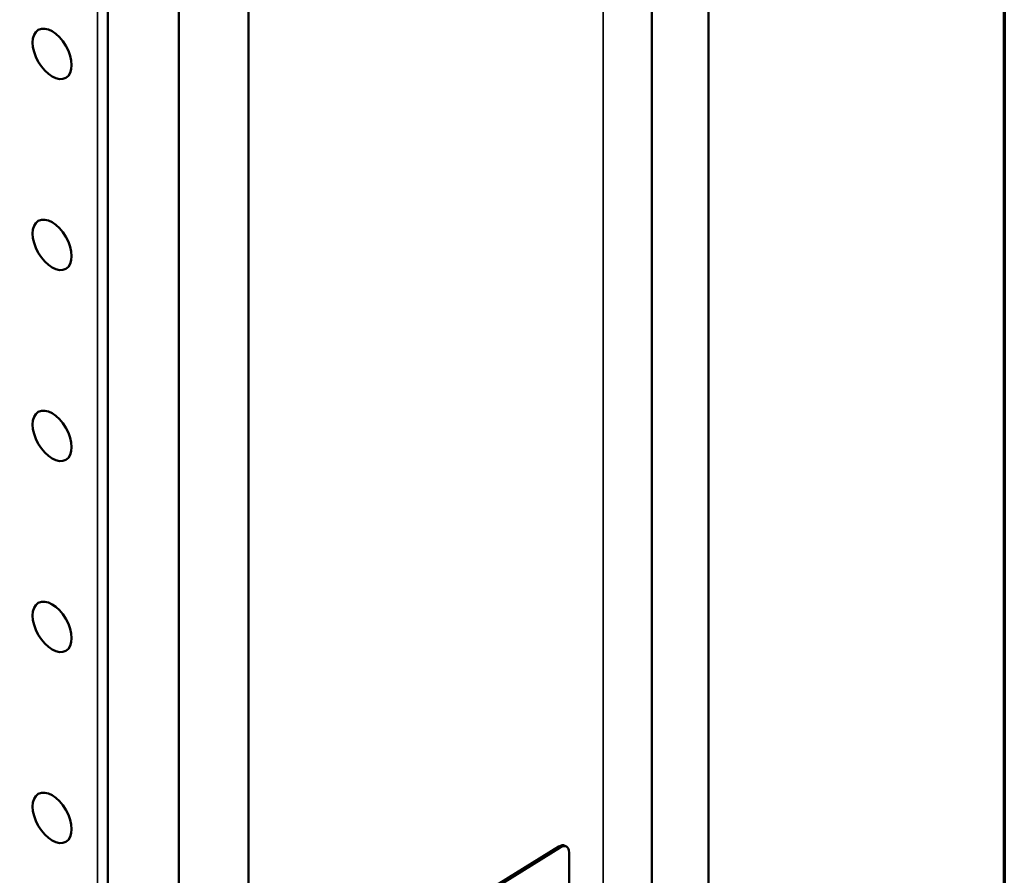
# Model space of a CAD drawing. Units: inches. Extents: x 1 to 182, y 1 to 140.
# Drawn here: x 171 to 180, y 108 to 116 of the extents above; entities that cross this region are included whole.
import ezdxf

# ---------------------------------------------------------------- set-up
doc = ezdxf.new("R2010")
doc.units = ezdxf.units.IN
doc.header["$LTSCALE"] = 8.333333
doc.header["$MEASUREMENT"] = 0
for name, color, linetype, lineweight in [('Border (ANSI)', 7, 'Continuous', 70), ('Visible (ANSI)', 7, 'Continuous', 50), ('Visible Narrow (ANSI)', 7, 'Continuous', 35)]:
    doc.layers.add(name, color=color, linetype=linetype, lineweight=lineweight)

# ---------------------------------------------------------------- blocks, each defined once
blk = doc.blocks.new('Borders Default Border')
at = {"layer": 'Border (ANSI)', "flags": 128}
blk.add_lwpolyline([(0.3937, 0.3937), (0.3937, 16.6063), (21.6063, 16.6063), (21.6063, 0.3937), (0.3937, 0.3937)], dxfattribs=at)

msp = doc.modelspace()

# ---------------------------------------------------------------- linework, layer by layer
at = {"layer": 'Visible (ANSI)'}
for p, q in [((177.3274, 127.4512), (177.3274, 105.2032)), ((177.3275, 127.4512), (177.3275, 105.2032)), ((176.8054, 105.158), (176.8054, 127.0179)), ((173.0865, 125.8431), (173.0865, 98.8555)), ((172.4457, 125.4731), (172.4457, 98.4855)), ((171.7892, 98.1065), (171.7892, 125.0941)), ((172.4457, 104.4441), (172.4457, 119.5145)), ((175.9455, 108.0863), (173.0865, 106.3162)), ((176.0163, 108.0865), (176.0023, 108.094)), ((173.0865, 106.3), (175.9596, 108.0788)), ((176.0413, 108.0316), (176.0413, 104.7061))]:
    msp.add_line(p, q, dxfattribs=at)
for centre in [(171.2767, 115.3929), (171.2767, 113.6323), (171.2767, 111.8717), (171.2767, 110.1111), (171.2767, 108.3506)]:
    msp.add_ellipse(centre, major_axis=(-0.1273, 0.2205), ratio=0.57735, dxfattribs=at)
for centre, start_param, end_param in [((175.9455, 107.9885), 0, 0.768544), ((175.9596, 107.981), 5.480933, 7.051729)]:
    msp.add_ellipse(centre, major_axis=(0.0568, 0.1055), ratio=0.556849, start_param=start_param, end_param=end_param, dxfattribs=at)
at = {"layer": 'Visible Narrow (ANSI)'}
for p, q in [((176.3549, 128.9727), (176.3549, 102.2558)), ((171.6952, 125.1278), (171.6952, 98.1324)), ((175.9455, 108.0863), (175.9596, 108.0788))]:
    msp.add_line(p, q, dxfattribs=at)

# ---------------------------------------------------------------- block references
at = {"xscale": 8.333333333333334, "yscale": 8.333333333333334, "zscale": 8.333333333333334}
msp.add_blockref('Borders Default Border', (0, 0), dxfattribs=at)

doc.saveas('drawing.dxf')
